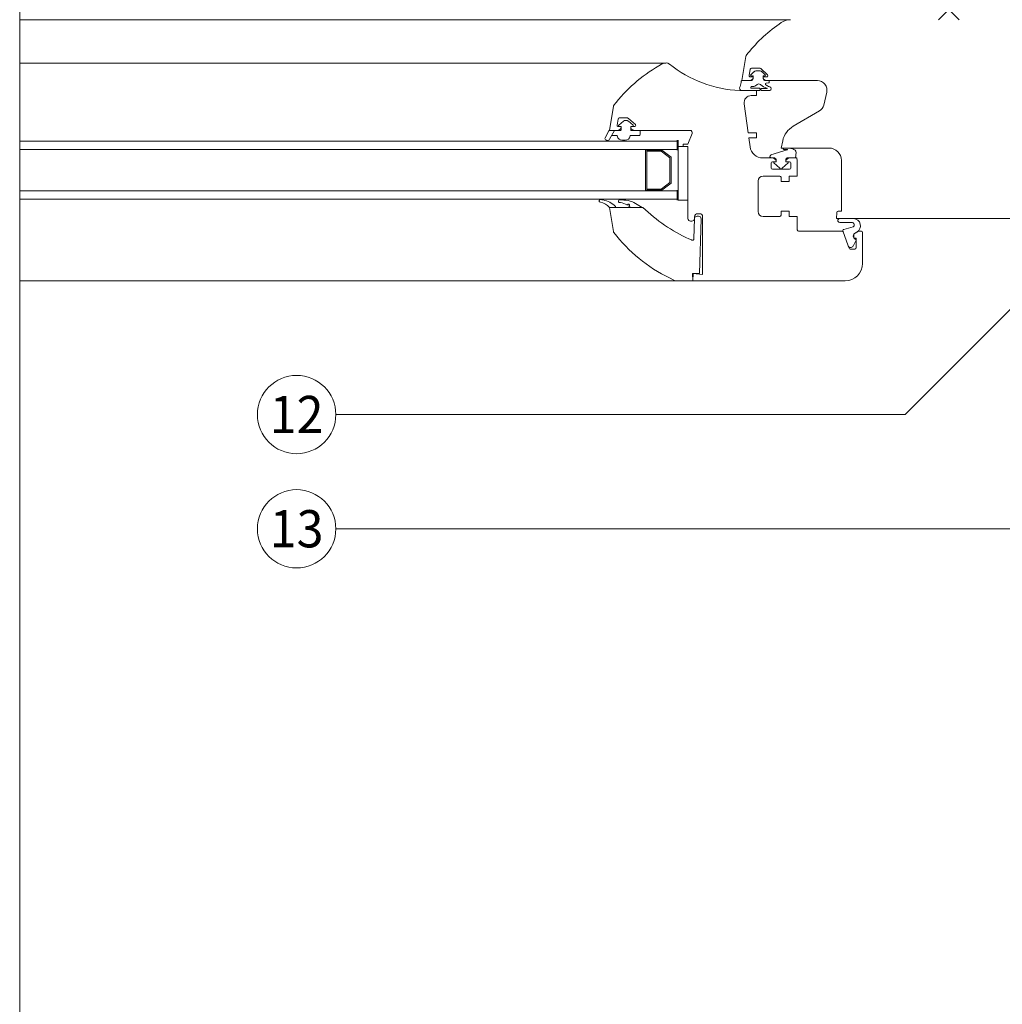
# Model space of a CAD drawing. Units: metres. Extents: x -8.366 to -7.466, y -8.135 to -7.185.
# Drawn here: x -8.366 to -8.065, y -7.809 to -7.507 of the extents above; entities that cross this region are included whole.
import ezdxf
from ezdxf.enums import TextEntityAlignment as Align

# ---------------------------------------------------------------- set-up
doc = ezdxf.new("R2010")
doc.units = ezdxf.units.M
doc.linetypes.add('AUSGEZOGEN', pattern=[0])
for name, color, linetype, lineweight in [('DARSTELLUNG', 7, 'AUSGEZOGEN', 18), ('INFO_DEUTSCH', 7, 'AUSGEZOGEN', 18), ('SCHRAFFUR_MUSTER', 7, 'AUSGEZOGEN', 18)]:
    doc.layers.add(name, color=color, linetype=linetype, lineweight=lineweight)
doc.styles.add('ARIAL', font='ARIAL.TTF')

msp = doc.modelspace()

# ---------------------------------------------------------------- linework, layer by layer
at = {"layer": 'DARSTELLUNG', "color": 134, "linetype": 'AUSGEZOGEN', "lineweight": 5}
msp.add_line((-8.366072265625, -7.18534228515625), (-8.366072265625, -8.135341796875), dxfattribs=at)
at = {"layer": 'DARSTELLUNG', "color": 7, "linetype": 'AUSGEZOGEN', "lineweight": 18}
for p, q in [((-8.365810718185342, -7.507174060465597), (-8.130092852259782, -7.507174060465597)), ((-8.133499276733877, -7.508520607726083), (-8.13287496176672, -7.508082194356146)), ((-8.144887327925622, -7.525840727130687), (-8.14369684610315, -7.518453529889917)), ((-8.143575082889678, -7.51817158579752), (-8.143567103023393, -7.5181612092634)), ((-8.366072265625, -7.52050915140974), (-8.168112203543437, -7.520510309692577)), ((-8.17032679093875, -7.521329669473232), (-8.169448545978854, -7.520819458289265)), ((-8.169448545978854, -7.520819458289265), (-8.169214708416241, -7.520683611748574)), ((-8.167013632407215, -7.520810285230727), (-8.165905853384908, -7.521637254633367)), ((-8.14231229591374, -7.522365729285542), (-8.142619257315994, -7.524270491190303)), ((-8.141919543387806, -7.522031203321135), (-8.139445123844817, -7.522031203321136)), ((-8.137004374218973, -7.524072046136488), (-8.139102123296892, -7.522167284231726)), ((-8.142255238512895, -7.524697869987817), (-8.141387327925608, -7.524697869987819)), ((-8.14120676670906, -7.523147168510776), (-8.142120870332466, -7.524064593476214)), ((-8.142040881316222, -7.525729148761595), (-8.141512843585202, -7.525326834299869)), ((-8.141941187173922, -7.524439880329616), (-8.141840486212795, -7.52442918025702)), ((-8.141840486212795, -7.52442918025702), (-8.141614952754216, -7.524405215993418)), ((-8.141614952754216, -7.524405215993418), (-8.141561454565315, -7.524399531494492)), ((-8.141387327925608, -7.524556136362724), (-8.141387327925608, -7.525301086963148)), ((-8.141141362312927, -7.523105566260676), (-8.14120676670906, -7.523147168510776)), ((-8.140067955308208, -7.522793108083055), (-8.13978209052571, -7.522793108083055)), ((-8.138643279124851, -7.523147168510776), (-8.138708683521, -7.523105566260667)), ((-8.137729175501459, -7.524064593476214), (-8.138643279124851, -7.523147168510776)), ((-8.138387327925622, -7.525279009692043), (-8.138387327925622, -7.524564146994208)), ((-8.138387327925622, -7.524697869987819), (-8.137246107637642, -7.524697869987818)), ((-8.138240881316218, -7.525342781690214), (-8.138261812266057, -7.525326834299864)), ((-8.137733774535038, -7.525729148761595), (-8.138240881316218, -7.525342781690214)), ((-8.138213201285959, -7.524407542125926), (-8.13815970309703, -7.524413226624844)), ((-8.13815970309703, -7.524413226624844), (-8.138009559621118, -7.52442918025702)), ((-8.138009559621118, -7.52442918025702), (-8.137908858660012, -7.524439880329615)), ((-8.144887327925622, -7.525840727130687), (-8.142099370137126, -7.525831733731486)), ((-8.142040881316222, -7.525729148761595), (-8.142053079991893, -7.525738442990677)), ((-8.141856182530493, -7.528143833841001), (-8.141927415769985, -7.528132677924016)), ((-8.13971106774932, -7.528155119713344), (-8.141856182530493, -7.528143833841001)), ((-8.141821901187345, -7.52762926623261), (-8.141748280528365, -7.527635928130884)), ((-8.141748280528365, -7.527635928130884), (-8.141594394341745, -7.527648471040189)), ((-8.140309821827133, -7.527099160905172), (-8.140233949769362, -7.527031933538995)), ((-8.139593305928924, -7.528155739281527), (-8.13971106774932, -7.528155119713344)), ((-8.139174172342305, -7.527030773183578), (-8.139097791571796, -7.527098153303037)), ((-8.13881139483866, -7.528285678602528), (-8.137155926646141, -7.528278291269027)), ((-8.137721575859345, -7.525738442990691), (-8.137733774535038, -7.525729148761595)), ((-8.1376669149101, -7.525832245335093), (-8.121736222918596, -7.525840727130687)), ((-8.137507312367969, -7.527175068553047), (-8.13752634893902, -7.52716242312852)), ((-8.13743954257483, -7.526625634093048), (-8.13738488143847, -7.52661614039804)), ((-8.13738488143847, -7.52661614039804), (-8.136711488724163, -7.526499183717775)), ((-8.1372392275069, -7.52816434509081), (-8.137162069415266, -7.528195037707552)), ((-8.136711488724163, -7.526499183717775), (-8.136657806700816, -7.526489860077779)), ((-8.136478165795808, -7.526276329286345), (-8.136478165795808, -7.525993108083043)), ((-8.13635537095742, -7.52774703645058), (-8.136413926946814, -7.527725864113911)), ((-8.136334338151384, -7.527752372394578), (-8.13635537095742, -7.52774703645058)), ((-8.14488066046442, -7.528884729515095), (-8.139631272712345, -7.528891800742137)), ((-8.144071216813966, -7.528888346178287), (-8.140387327925623, -7.528888346178289)), ((-8.14197497415878, -7.5304121557021), (-8.140387327925623, -7.530412155702104)), ((-8.140387327925623, -7.528888346178289), (-8.140387327925623, -7.530412155702104)), ((-8.138753102244008, -7.528893582150627), (-8.136301570513227, -7.528888346178289)), ((-8.119801879763575, -7.533346378724249), (-8.118892636461998, -7.52941755967214)), ((-8.185387327925623, -7.541078822368752), (-8.184196846103136, -7.53369162512801)), ((-8.184075082889677, -7.533409681035621), (-8.184067103023379, -7.533399304501494)), ((-8.144175247509178, -7.532936792189546), (-8.142946955838575, -7.541840727130674)), ((-8.182419543387805, -7.537269298559227), (-8.179945123844838, -7.537269298559227)), ((-8.177504374218959, -7.539310141374581), (-8.179602123296892, -7.53740537946982)), ((-8.129123183901575, -7.539828540583798), (-8.121100104505306, -7.535113988388675)), ((-8.182812295913726, -7.537603824523635), (-8.18311925731598, -7.539508586428397)), ((-8.18275523851288, -7.539935965225909), (-8.181887327925608, -7.539935965225912)), ((-8.181135590391321, -7.538287658360806), (-8.18256147883895, -7.539511647307405)), ((-8.182434075970384, -7.539887439685418), (-8.182358768819453, -7.539891550820756)), ((-8.182358768819453, -7.539891550820756), (-8.181887327925608, -7.539935965225912)), ((-8.182012843585188, -7.540564929537957), (-8.182033774535027, -7.540580876928307)), ((-8.181887327925608, -7.539935965225912), (-8.181887327925608, -7.540926441416368)), ((-8.181118277048933, -7.538272779889382), (-8.181135590391321, -7.538287658360806)), ((-8.180466514850675, -7.538031203317538), (-8.18030813136346, -7.538031203317519)), ((-8.17963888560988, -7.538287812787781), (-8.179656164624445, -7.538272955712189)), ((-8.178213172947784, -7.53951165083113), (-8.17963888560988, -7.538287812787781)), ((-8.178887327925608, -7.539935965225912), (-8.178415887060023, -7.539891550819813)), ((-8.178887327925608, -7.540926441416368), (-8.178887327925608, -7.539935965225912)), ((-8.178887327925608, -7.539935965225912), (-8.177746107637628, -7.53993596522591)), ((-8.178761812266057, -7.540564929537957), (-8.178233774535023, -7.540967243999688)), ((-8.178415887060023, -7.539891550819813), (-8.17834057889024, -7.539887439624545)), ((-8.185593996137962, -7.54121734751163), (-8.186766596018046, -7.543332686903267)), ((-8.185437878897442, -7.541078822368753), (-8.182039708877994, -7.541078822368752)), ((-8.185384783980437, -7.543777338786629), (-8.183888910533147, -7.541078822368752)), ((-8.18473360660032, -7.542602631892567), (-8.183256260438277, -7.54260263189257)), ((-8.182540881316207, -7.540967243999688), (-8.1825530799919, -7.540976538228785)), ((-8.182033774535027, -7.540580876928307), (-8.182540881316207, -7.540967243999688)), ((-8.17881839554297, -7.542602631892571), (-8.176265899419182, -7.542602631892567)), ((-8.178734946973243, -7.541078822368751), (-8.16076679055477, -7.541078822368778)), ((-8.178221575859345, -7.540976538228776), (-8.178233774535023, -7.540967243999688)), ((-8.17603732799062, -7.542374060464004), (-8.17603732799062, -7.541307486532014)), ((-8.161387327925606, -7.545269298559222), (-8.16010092685958, -7.542063486524738)), ((-8.142946955838575, -7.541840727130674), (-8.140387327925623, -7.541840727130674)), ((-8.140387327925623, -7.543364536654461), (-8.14273674736805, -7.543364536654461)), ((-8.14273674736805, -7.543364536654461), (-8.142355992317738, -7.546124645085951)), ((-8.140387327925623, -7.541840727130674), (-8.140387327925623, -7.543364536654461)), ((-8.366072265625, -7.544355012844944), (-8.164687323948193, -7.544355012844944)), ((-8.186485459071344, -7.544043457184069), (-8.186249526524051, -7.544119377677339)), ((-8.18144678400753, -7.544126441416399), (-8.180627871973709, -7.544126441416399)), ((-8.164687323948193, -7.544126441416382), (-8.164687323948193, -7.547174060463984)), ((-8.164387323948205, -7.544126441416382), (-8.164387323948205, -7.562412155702077)), ((-8.161387327925606, -7.546031203321144), (-8.164387323948205, -7.546031203321144)), ((-8.162887327925622, -7.546031203321144), (-8.162887327925622, -7.545269298559222)), ((-8.162887327925622, -7.545269298559222), (-8.161387327925606, -7.545269298559222)), ((-8.161387327925606, -7.568126441416362), (-8.161387327925606, -7.546031203321144)), ((-8.132887327925623, -7.546488346178297), (-8.132368745755855, -7.544247564744871)), ((-8.132887327925623, -7.546488346178297), (-8.11819685173515, -7.546488346178297)), ((-8.129897908131221, -7.546584474655891), (-8.129828858247246, -7.546607946357403)), ((-8.164687323948193, -7.546945489035421), (-8.366072265625, -7.546945489035421)), ((-8.169387323948206, -7.547174060463984), (-8.174387323948206, -7.547174060463984)), ((-8.174387323948206, -7.547174060463984), (-8.174387323948206, -7.559364536654475)), ((-8.16955300937315, -7.547478822368752), (-8.173987323948197, -7.547478822368752)), ((-8.173987323948197, -7.547478822368752), (-8.173987323948197, -7.559059774749707)), ((-8.166957323948212, -7.549456487454441), (-8.16955300937315, -7.547478822368752)), ((-8.166557323948203, -7.549330250940198), (-8.169387323948206, -7.547174060463984)), ((-8.166957323948212, -7.557082109664046), (-8.166957323948212, -7.549456487454441)), ((-8.166557323948203, -7.55720834617829), (-8.166557323948203, -7.549330250940198)), ((-8.138441777161628, -7.549535965225897), (-8.134874121438763, -7.549536207471792)), ((-8.136038106040251, -7.548645172084316), (-8.13596232792687, -7.548611838359242)), ((-8.13596232792687, -7.548611838359242), (-8.130971978202899, -7.547018719904137)), ((-8.134775383206463, -7.549546677041234), (-8.134787810573776, -7.549544501934666)), ((-8.134686147591747, -7.549562295552102), (-8.134775383206463, -7.549546677041234)), ((-8.132001438276777, -7.546945489035421), (-8.130991300709459, -7.546945489035421)), ((-8.131006375545905, -7.549535965225897), (-8.128076304303569, -7.549535965225899)), ((-8.129828858247246, -7.546607946357403), (-8.1297004672626, -7.546640207640085)), ((-8.128495690548327, -7.549357732372526), (-8.128500249206176, -7.549372898383427)), ((-8.127893362412797, -7.550421055516528), (-8.128076304303569, -7.549535965225899)), ((-8.135887327925623, -7.551059774749714), (-8.135887327925623, -7.552621679511631)), ((-8.135506375544676, -7.550678822368742), (-8.134387327925623, -7.550678822368739)), ((-8.135053079991907, -7.54963824936587), (-8.135040881316222, -7.549647543594962)), ((-8.135040881316222, -7.549647543594962), (-8.134533774535026, -7.550033910666372)), ((-8.133270350147898, -7.5526712309625), (-8.135034191766273, -7.551069657944375)), ((-8.13490537735793, -7.550700022917156), (-8.134830525156154, -7.550695033416895)), ((-8.134830525156154, -7.550695033416895), (-8.134387327925623, -7.550678822368739)), ((-8.134533774535026, -7.550033910666372), (-8.134512843585195, -7.550049858056722)), ((-8.134387327925623, -7.550678822368739), (-8.134387327925623, -7.549917958774206)), ((-8.130740464084985, -7.551069657944375), (-8.132504305704774, -7.5526712309625)), ((-8.131387327926873, -7.549916917606845), (-8.131387327926873, -7.550678822368739)), ((-8.131387327926873, -7.550678822368739), (-8.130967674705957, -7.5506941722358)), ((-8.131387327925609, -7.550678822368739), (-8.130268280306561, -7.550678822368742)), ((-8.131261812266057, -7.550049858056722), (-8.131240881316218, -7.550033910666372)), ((-8.131240881316218, -7.550033910666372), (-8.130733774535024, -7.549647543594962)), ((-8.130967674705957, -7.5506941722358), (-8.130883864552562, -7.550694726246968)), ((-8.130733774535024, -7.549647543594962), (-8.130721575859353, -7.549638249365881)), ((-8.129887327925623, -7.552621679511631), (-8.129887327925623, -7.551059774749714)), ((-8.127887327925622, -7.550480063484494), (-8.127887327925622, -7.555059774749724)), ((-8.114387327925622, -7.565840727130682), (-8.114387327925622, -7.55029786998782)), ((-8.138363518401798, -7.555059774749721), (-8.133268280306584, -7.555059774749721)), ((-8.135506375544683, -7.553002631892553), (-8.13026828030657, -7.553002631892553)), ((-8.133223443721043, -7.55271382212648), (-8.133270350147898, -7.5526712309625)), ((-8.132887327925623, -7.556697869987792), (-8.132887327925623, -7.555440727130643)), ((-8.132504305704774, -7.5526712309625), (-8.132551212131636, -7.55271382212648)), ((-8.127887327925622, -7.555059774749724), (-8.130387327925607, -7.555059774749724)), ((-8.130387327925607, -7.555059774749724), (-8.130387327925607, -7.556697869987792)), ((-8.16955300937315, -7.559059774749707), (-8.166957323948212, -7.557082109664046)), ((-8.169387323948206, -7.559364536654475), (-8.166557323948203, -7.55720834617829)), ((-8.139887327925623, -7.55658358427351), (-8.139887327925623, -7.565955012844963)), ((-8.130387327925607, -7.556697869987792), (-8.132887327925623, -7.556697869987792)), ((-8.366072265625, -7.559593108083038), (-8.164687323948193, -7.559593108083038)), ((-8.174387323948206, -7.559364536654475), (-8.169387323948206, -7.559364536654475)), ((-8.173987323948197, -7.559059774749707), (-8.16955300937315, -7.559059774749707)), ((-8.164687323948193, -7.559364536654475), (-8.164687323948193, -7.562412155702077)), ((-8.164687323948193, -7.562183584273515), (-8.366072265625, -7.562183584273515)), ((-8.188482086557663, -7.562991295562784), (-8.188210411827546, -7.563052047176004)), ((-8.188431244321924, -7.562391714357151), (-8.188470896284235, -7.562426614813601)), ((-8.187732237597723, -7.56233130121583), (-8.187808592096589, -7.562297169620335)), ((-8.187400181928147, -7.562395013591845), (-8.187733553188897, -7.562330268359942)), ((-8.182416827738, -7.563128047554789), (-8.182315964433991, -7.563147214210824)), ((-8.182315964433991, -7.563147214210824), (-8.182095788675761, -7.563188401446509)), ((-8.182119997475224, -7.562400938914107), (-8.182225604535743, -7.562388736594537)), ((-8.18172004488424, -7.562403255122423), (-8.182119997475224, -7.562400938914107)), ((-8.180077378300899, -7.563871257272897), (-8.179941076535004, -7.563940069949009)), ((-8.179514272928987, -7.564265383136203), (-8.179622235833623, -7.564260355134238)), ((-8.179622235833623, -7.564260355134238), (-8.178770816197298, -7.564697869987813)), ((-8.179367999476185, -7.563791331131758), (-8.179323866111904, -7.563835664438933)), ((-8.178716739227617, -7.562854559789538), (-8.179063388842348, -7.562761495138678)), ((-8.178670457916196, -7.562867197122603), (-8.178716739227617, -7.562854559789538)), ((-8.17538363418795, -7.564697869987813), (-8.177999242526232, -7.563195050075206)), ((-8.164387323948205, -7.562412155702077), (-8.161387327925606, -7.562412155702077)), ((-8.1841971222351, -7.572085067228556), (-8.18538760405757, -7.564697869987813)), ((-8.18538760405757, -7.564697869987813), (-8.175185216791958, -7.564697869987813)), ((-8.159387327925607, -7.567555012844956), (-8.159387327925607, -7.568126441416362)), ((-8.158601766089378, -7.567360722247299), (-8.15812614971835, -7.567368972387417)), ((-8.157839708877988, -7.566602631892575), (-8.158434946973225, -7.566602631892575)), ((-8.156887327925608, -7.585269298559217), (-8.156887327925608, -7.567555012844956)), ((-8.138363518401798, -7.567478822368752), (-8.13326828030657, -7.56747882236875)), ((-8.132887327925623, -7.567097869987803), (-8.132887327925623, -7.565840727130682)), ((-8.132887327925623, -7.565840727130682), (-8.130387327925607, -7.565840727130682)), ((-8.130387327925607, -7.565840727130682), (-8.130387327925607, -7.56747882236875)), ((-8.130387327925607, -7.56747882236875), (-8.127887327925622, -7.56747882236875)), ((-8.127887327925622, -7.56747882236875), (-8.127887327925622, -7.571555012844938)), ((-8.115799416643247, -7.566208384465247), (-8.115887327925622, -7.568126441416362)), ((-8.115414522314321, -7.565840727130679), (-8.114387327925622, -7.565840727130682)), ((-8.160149232687507, -7.568888346178266), (-8.160625423163706, -7.568888346178266)), ((-8.15957243116568, -7.574334473585409), (-8.15938645983761, -7.568109212982943)), ((-8.157386977967791, -7.568143896409741), (-8.157887328125609, -7.58488834640686)), ((-8.115887327925622, -7.568126441416362), (-8.028492852259784, -7.568126441416362)), ((-8.11491780637717, -7.56926929855923), (-8.111190952581273, -7.569269298559228)), ((-8.113600144954457, -7.571404833626016), (-8.110829785310402, -7.570643297779954)), ((-8.184067379155342, -7.572377387855044), (-8.184075359021627, -7.572367011320926)), ((-8.127506375544668, -7.571935965225887), (-8.114186634662467, -7.571935965225888)), ((-8.1123068432226, -7.576430021768555), (-8.113913419586213, -7.57186177444266)), ((-8.113686718784004, -7.571428631646127), (-8.113600144954457, -7.571404833626016)), ((-8.110587327925634, -7.57406929855921), (-8.110587327925634, -7.57298786281554)), ((-8.110412358893715, -7.572696207074318), (-8.11037411614378, -7.57267580489391)), ((-8.11037411614378, -7.57267580489391), (-8.109116466749358, -7.57200485968523)), ((-8.109638835684702, -7.57224843907856), (-8.1101522164684, -7.572538364257018)), ((-8.109116466749358, -7.57200485968523), (-8.109097643651229, -7.571994817723168)), ((-8.108862295226908, -7.571935965225888), (-8.108268280306577, -7.571935965225888)), ((-8.107887327925623, -7.57231691760686), (-8.107887327925623, -7.581840727130668)), ((-8.16107577467335, -7.574311227761377), (-8.16032961043212, -7.574652441165956)), ((-8.16032961043212, -7.574652441165956), (-8.16018818723181, -7.574717112573401)), ((-8.1123068432226, -7.576430021768555), (-8.112057393159281, -7.577139324862108)), ((-8.11079435769828, -7.576504337057745), (-8.110835723936354, -7.576580880370295)), ((-8.1099191070807, -7.574884789699753), (-8.11079435769828, -7.576504337057745)), ((-8.109887327925623, -7.57406929855921), (-8.110587327925634, -7.57406929855921)), ((-8.110153779792702, -7.574414302183279), (-8.110089262170593, -7.574440269779418)), ((-8.109887327925623, -7.577040727130662), (-8.109887327925623, -7.57406929855921)), ((-8.111658787003275, -7.577421679511605), (-8.110268280306576, -7.577421679511609)), ((-8.159992090223618, -7.58488834640686), (-8.159887327925622, -7.587174060463978)), ((-8.157887328125609, -7.58488834640686), (-8.159992090223618, -7.58488834640686)), ((-8.159887327925622, -7.587174060463978), (-8.159782565617148, -7.58488834617827)), ((-8.159782565617148, -7.58488834617827), (-8.156887327925608, -7.585269298559217)), ((-8.366072265625, -7.587174060463978), (-8.113220661258959, -7.58717406046398)), ((-8.167065232560583, -7.58628890948096), (-8.165678692529502, -7.586969456280414))]:
    msp.add_line(p, q, dxfattribs=at)
for centre, radius, start, end in [((-8.130001526234912, -7.51217406046398), 0.004999999999989086, 90, 125.0777230076185), ((-8.106960358109987, -7.546312895199575), 0.04617977040008191, 125.0777230078617, 142.4386347278053), ((-8.143078983086271, -7.518553101441441), 0.0006258348036826646, 142.4386347299761, 170.8452246695717), ((-8.146556758659921, -7.562245885544864), 0.04731967003431965, 120.154191040749, 142.4386347277855), ((-8.168210050849448, -7.522412965146079), 0.001999999999994543, 53.25825007035367, 120.1541910412647), ((-8.144071216813936, -7.492388346178286), 0.0365, 233.2582500700202, 270), ((-8.141919543387813, -7.522429023215263), 0.0003978198941294977, 90, 170.845224670357), ((-8.139445123844817, -7.52253120332113), 0.0004999999999945431, 47.76046553730596, 90), ((-8.142255238512888, -7.524329154544499), 0.0003687154433173419, 170.8452246706521, 270), ((-8.141964509507408, -7.524220388230151), 0.0002207276896260737, 135.1039015567804, 276.0652574691279), ((-8.142148840403635, -7.525022306452437), 0.0008109376223492292, 273.4974311177561, 339.8929325353598), ((-8.141544814371999, -7.524556136362749), 0.0001574864463873383, 0, 96.06525747452451), ((-8.141705930534961, -7.525073407678301), 0.0003186026093553664, 307.3039482769912, 0), ((-8.140067955308238, -7.524793108083038), 0.001999999999983629, 90, 122.4595126618338), ((-8.139782090525681, -7.524793108083064), 0.002000000000007276, 57.54048733882956, 90), ((-8.13822984147924, -7.52456414699418), 0.0001574864463800623, 83.93474253822599, 180), ((-8.138068725316305, -7.52507340767833), 0.0003186026093171677, 180, 232.6960517201773), ((-8.138269317275947, -7.525279009692044), 0.0001180106496776716, 180, 202.4813378131981), ((-8.137616644677074, -7.525009729087174), 0.0008240510144514701, 202.4813377959874, 266.5025688870704), ((-8.137885536326518, -7.524220388230151), 0.0002207276896224357, 263.9347425289162, 44.89609844305509), ((-8.137246107637642, -7.524338271565963), 0.0003595984218536614, 270, 47.76046553713162), ((-8.144871639851313, -7.528174296284713), 0.0007104904969764903, 136.9334887633567, 269.27253503268), ((-8.15796015203296, -7.524203656950594), 0.01304376092033635, 344.5446219271872, 352.185095714158), ((-8.1448809832903, -7.525998746441843), 0.0001580193111567496, 90, 172.1850957064343), ((-8.142356101599523, -7.52534072713066), 0.000499999999998181, 270, 307.3039482778678), ((-8.141890900553467, -7.52789951939775), 0.0002360005495938822, 168.0061186972067, 261.0991447552074), ((-8.141847196436968, -7.527908804116501), 0.0002806800281177857, 84.82941444912885, 168.0061186976767), ((-8.141472766512184, -7.526156246036964), 0.001497173600213501, 265.3402535272559, 320.9648811122123), ((-8.13970340482759, -7.527630700659619), 0.0007999999999919966, 48.58252569070873, 131.5429411092838), ((-8.139595204300967, -7.528516564374763), 0.0003608300870528183, 357.0778220428415, 89.69855837504717), ((-8.13444572489203, -7.521141765929284), 0.007557795640210316, 232.00939794448, 248.3078964220064), ((-8.138795089576249, -7.528578597714313), 0.000293372574777095, 93.18606590284942, 185.4774129594392), ((-8.137418554251738, -7.52534072713066), 0.000499999999998181, 232.6960517253474, 270), ((-8.13739032566853, -7.526909006586477), 0.0002876148012492195, 99.85299747438542, 241.7749797918622), ((-8.134670818514838, -7.522904977290902), 0.005126341460134427, 236.4051015056594, 250.1213154470359), ((-8.137178167678467, -7.528238110964823), 4.592516047341633e-05, 298.9658748617105, 66.62685554572998), ((-8.136694893310137, -7.526276329286379), 0.000216727514325612, 279.8529974779925, 0), ((-8.13663054674818, -7.525993108083058), 0.000152380952373278, 0, 90), ((-8.136479617341102, -7.52832502252343), 0.0005907911754929956, 287.5399163769847, 75.76460867911845), ((-8.121736222918596, -7.528759470840903), 0.002918743710217313, 346.9694889247013, 90), ((-8.141974974158789, -7.532633266001731), 0.002221110299631619, 90, 187.8543407915968), ((-8.139610942625447, -7.528515760997919), 0.00037658890273633, 266.9053928578189, 357.0778220427421), ((-8.138770765602152, -7.528576265259492), 0.0003178081239075255, 185.4774129592465, 273.186065903414), ((-8.18357898308646, -7.533791196679444), 0.000625834803464386, 142.4386347263198, 170.8452246744375), ((-8.122506620529755, -7.532720422834791), 0.002776228266509861, 300.4395075224727, 346.969488924185), ((-8.182419543387812, -7.537667118453337), 0.0003978198941094888, 90, 170.845224672602), ((-8.179945123844824, -7.537769298559244), 0.0005000000000163709, 47.76046553704434, 90), ((-8.182755238512874, -7.539567249782591), 0.0003687154433173419, 170.8452246711971, 270), ((-8.182422423786994, -7.53967399676473), 0.0002137607395416126, 130.5806129066366, 266.8752353635033), ((-8.182205930534911, -7.540311502916426), 0.0003186026093007967, 307.3039482759144, 0), ((-8.180466514896295, -7.539031203317511), 0.0009999999999727152, 90, 130.6745927609009), ((-8.180308131317624, -7.539031203317516), 0.000999999999996362, 49.30995325018986, 90), ((-8.178568725316326, -7.540311502916455), 0.0003186026092807879, 180, 232.6960517196812), ((-8.178352231063219, -7.539673997118542), 0.000213760324904797, 273.1247679089543, 49.41821073903735), ((-8.177746107637635, -7.539576366804055), 0.0003595984218572994, 270, 47.76046553610319), ((-8.125606893840516, -7.545812454468392), 0.006940570666145503, 120.4395075224785, 166.9694889249541), ((-8.186333920722959, -7.543572532575865), 0.000494705829400118, 150.999003222177, 252.1623969543775), ((-8.185437878897442, -7.541236056669664), 0.0001572343009120232, 90, 173.1662393693099), ((-8.183256260438291, -7.542842143187654), 0.0002395112950835028, 9.796706588343625, 90), ((-8.18144678400753, -7.542529699449227), 0.001596741967170601, 189.7967065916643, 270), ((-8.182856101599507, -7.540578822368754), 0.000499999999998181, 270, 307.3039482747143), ((-8.182039708877994, -7.540926441416368), 0.0001523809523860109, 270, 0), ((-8.180627871973709, -7.542529699449208), 0.001596741967192429, 270, 350.2032934077218), ((-8.178818395542956, -7.542842143187634), 0.0002395112950634939, 90, 170.2032934153301), ((-8.178734946973236, -7.540926441416383), 0.000152380952367821, 180, 270), ((-8.177918554251686, -7.540578822368762), 0.0005000000000163709, 232.696051719318, 270), ((-8.176265899419182, -7.542374060464004), 0.0002285714285626454, 270, 0), ((-8.176265869662421, -7.541307364073361), 0.0002285417046059593, 359.9692994135012, 90), ((-8.160766790554764, -7.541796294388067), 0.0007174720192888343, 338.1358140165301, 90), ((-8.186025222182137, -7.543422323529257), 0.0007322546846262412, 252.1623969545284, 330.9990032221797), ((-8.13844177716162, -7.545584681810731), 0.003951283415164653, 187.8543407917783, 270), ((-8.132001438276777, -7.54671691760686), 0.0002285714285626454, 90, 270), ((-8.130480173710595, -7.548297404188412), 0.001809187880873651, 71.22587849690507, 90.08456935542007), ((-8.11819685173515, -7.550297869987819), 0.003809523809522943, 0, 90), ((-8.135869011154574, -7.549029578309263), 0.0004199538381071761, 113.7440181082028, 199.3759225514914), ((-8.135746991711123, -7.548986666106888), 0.0005492991190112662, 199.3759225512263, 270), ((-8.135356101599514, -7.550035965225874), 0.0004999999999763531, 52.69605172327334, 90), ((-8.134884395872898, -7.550096337420193), 0.0005602241721790051, 80.07233512409282, 88.94914438246519), ((-8.134748397736127, -7.54991795877424), 0.0003610698105039774, 0, 80.07233513799311), ((-8.131006375545912, -7.549916917606861), 0.0003809523809632083, 90, 180), ((-8.130974470715351, -7.54698456942237), 3.32909341177583e-05, 287.7051546935773, 90), ((-8.130418554251722, -7.550035965225896), 0.000499999999998181, 90, 127.3039482779295), ((-8.130394946106433, -7.549404041411115), 0.002849750511608363, 42.57661929549606, 75.89509024390398), ((-8.128648962891756, -7.549386619857295), 0.0001493453686034627, 270, 5.27162550005351), ((-8.133382005522924, -7.547888985035669), 0.005102283093918232, 343.2700709905286, 4.643008026482044), ((-8.135506375544669, -7.551059774749698), 0.0003809523809577513, 90, 180), ((-8.135506375544683, -7.552621679511616), 0.0003809523809359234, 180, 270), ((-8.134891233058006, -7.550912214907695), 0.0002126628836213058, 93.81358213926465, 227.7604655347557), ((-8.13470593053494, -7.550303284678254), 0.0003186026093171677, 0, 52.69605172107277), ((-8.131068725316327, -7.550303284678225), 0.0003186026092807879, 127.3039482799679, 180), ((-8.130885288636776, -7.550910160020138), 0.0002154384799378023, 312.2395344647481, 89.62126260186434), ((-8.130268280306561, -7.551059774749683), 0.0003809523809413804, 0, 90), ((-8.130268280306561, -7.552621679511616), 0.0003809523809359234, 270, 0), ((-8.128178848581753, -7.550480063484494), 0.0002915206561283412, 0, 11.67818004535266), ((-8.138363518401807, -7.55658358427354), 0.001523809523818272, 90, 180), ((-8.133268280306577, -7.555440727130672), 0.0003809523809522943, 0, 90), ((-8.132887327926335, -7.552343651662302), 0.0005, 227.760465535909, 312.2395344633653), ((-8.188217878020064, -7.562714080127677), 0.000382955021903399, 131.3532569628217, 226.3761803181349), ((-8.188046338472457, -7.562829023028404), 0.0005825730743090389, 65.91464715091274, 131.3532569625849), ((-8.189387032498438, -7.568313769231998), 0.00539167461904799, 42.11686029238739, 77.39495517467343), ((-8.188801596309794, -7.569610854287788), 0.007350667943685039, 45.06578089925438, 79.00920438685226), ((-8.18321159161516, -7.564279693908277), 0.0004181760795363516, 197.7503232864471, 270), ((-8.182352626577122, -7.562790193043519), 0.0003439003632520326, 165.286690392106, 259.2405919374144), ((-8.18227436518491, -7.562810743967671), 0.000424815046682852, 83.40901271158927, 165.2866903923326), ((-8.183486845202482, -7.570624611243395), 0.007565200222323256, 63.21282834684357, 79.4044093695032), ((-8.181780736070309, -7.572883140263344), 0.01048006087706381, 74.97221968680711, 89.66819197970003), ((-8.17961104388436, -7.564033279411426), 0.0003429424942714832, 44.87050643886074, 164.2289951474562), ((-8.17950254403706, -7.564013536527955), 0.0002521195767712925, 267.3335722324315, 44.87050643921254), ((-8.17919728083007, -7.564796564277287), 0.002000000000038199, 53.54428037051264, 74.72741734413009), ((-8.139992857253333, -7.528207180064484), 0.05069588366896097, 226.0376332932685, 245.4258583174431), ((-8.158434946973225, -7.567555012844956), 0.0009523809523816458, 90, 180), ((-8.158615149359356, -7.568132260937291), 0.0007716547557502052, 89.0062352005535, 178.2884224768379), ((-8.158139201809622, -7.568121418793715), 0.0007525595999231883, 358.2884224767453, 89.00623520045279), ((-8.157839708877988, -7.567555012844956), 0.0009523809523816454, 0, 90), ((-8.138363518401807, -7.565955012844934), 0.001523809523818272, 180, 270), ((-8.13326828030657, -7.567097869987803), 0.0003809523809468374, 270, 0), ((-8.115414522314328, -7.566226025523313), 0.0003852983926353772, 90, 177.3757698724723), ((-8.160625423163706, -7.568126441416362), 0.0007619047619045887, 180, 270), ((-8.160149232687507, -7.568126441416362), 0.0007619047619045887, 270, 0), ((-8.11491780637717, -7.568697869987797), 0.000571428571434808, 90, 270), ((-8.111190952581266, -7.570003766099548), 0.0007344675403201109, 299.4550291693042, 90), ((-8.110722337497275, -7.570329844037329), 0.002203402620967609, 299.4550291686521, 90), ((-8.183579259218329, -7.57198549567704), 0.0006258348035753443, 189.1547753314991, 217.5613652737856), ((-8.145788419398603, -7.542939718497077), 0.04828928594716673, 217.5613652721237, 243.8570983032364), ((-8.127506375544675, -7.571555012844939), 0.0003809523809486563, 180, 270), ((-8.114186634662481, -7.5723585030097), 0.0004225377838120039, 19.37592254588026, 90), ((-8.113598133195978, -7.571750893479737), 0.0003342156426733709, 105.3702317512447, 199.3759225519303), ((-8.109695421679797, -7.573476714544271), 0.001043629599276756, 115.9571087039115, 243.9473957443452), ((-8.110256763047197, -7.572987862815564), 0.0003305648784371442, 118.0795399919897, 180), ((-8.10886229522687, -7.572435965225916), 0.0005000000000254659, 90, 118.0795400019083), ((-8.108268280306577, -7.572316917606845), 0.0003809523809559323, 0, 90), ((-8.160007269969856, -7.574321483358159), 0.000435032793733626, 245.4258583162091, 358.288874178759), ((-8.111539521936217, -7.576200527408728), 0.0007999999999956346, 199.3759225506194, 331.6119194705401), ((-8.110210506429379, -7.574741506414095), 0.0003247209268920415, 333.8163019811585, 68.07578549448634), ((-8.11165878700326, -7.576999141727765), 0.0004225377838392887, 199.3759225484434, 270), ((-8.110268280306569, -7.577040727130662), 0.0003809523809468374, 270, 0), ((-8.113220661258952, -7.581840727130653), 0.005333333333324845, 270, 0), ((-8.164797469593847, -7.585174060463985), 0.001999999999996362, 243.8570983037788, 270)]:
    msp.add_arc(centre, radius, start, end, dxfattribs=at)
at = {"layer": 'INFO_DEUTSCH', "color": 7, "linetype": 'AUSGEZOGEN', "lineweight": 18}
for p, q in [((-8.03043777070856, -7.563685897084133), (-8.094889236963393, -7.628137363338965)), ((-8.269246955496289, -7.628137363338965), (-8.094889236963393, -7.628137363338965)), ((-8.269246955496289, -7.663137363338965), (-8.029861837926623, -7.663137363338965))]:
    msp.add_line(p, q, dxfattribs=at)
for centre in [(-8.281246955496288, -7.628137363338965), (-8.281246955496288, -7.663137363338965)]:
    msp.add_circle(centre, 0.012, dxfattribs=at)
at = {"layer": 'SCHRAFFUR_MUSTER', "color": 6, "linetype": 'AUSGEZOGEN', "lineweight": 13}
for p, q in [((-8.08467406020322, -7.50717406046399), (-8.075084253387582, -7.497584253648352)), ((-8.078325938649394, -7.50717406046399), (-8.083270254058418, -7.502229745054968))]:
    msp.add_line(p, q, dxfattribs=at)

# ---------------------------------------------------------------- texts
at = {"layer": 'INFO_DEUTSCH', "color": 7, "linetype": 'AUSGEZOGEN', "lineweight": 18, "style": 'ARIAL', "width": 0.9529602595294597}
for s, p in [('12', (-8.281246955496288, -7.628113786592701)), ('13', (-8.281246955496288, -7.663113786592701))]:
    msp.add_text(s, height=0.01139999985694885, dxfattribs=at).set_placement(p, align=Align.MIDDLE_CENTER)

doc.saveas('drawing.dxf')
